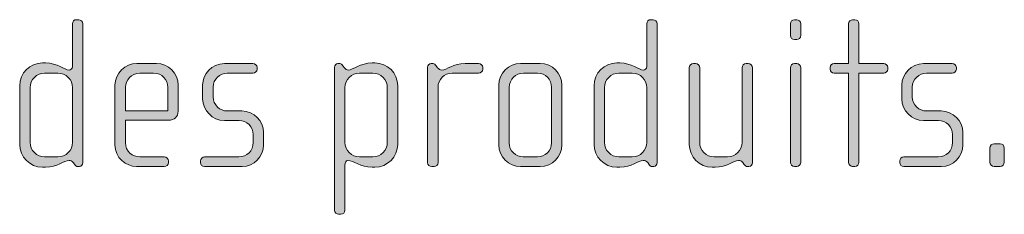
# Model space of a CAD drawing. Units: inches. Extents: x 27 to 184, y -291 to -21.
# Drawn here: x 164 to 175, y -274 to -272 of the extents above; entities that cross this region are included whole.
import ezdxf

# ---------------------------------------------------------------- set-up
doc = ezdxf.new("R2010")
doc.units = ezdxf.units.IN
doc.header["$MEASUREMENT"] = 0
doc.layers.add('Layer 1', color=7, linetype='Continuous')

msp = doc.modelspace()

# ---------------------------------------------------------------- hatches: boundary and pattern name
at = {"layer": 'Layer 1'}
h = msp.add_hatch(color=250, dxfattribs=at)
h.dxf.hatch_style = 2
edge = h.paths.add_edge_path()
edge.add_spline(control_points=[(164.865, -273.592), (164.865, -273.592), (164.848, -273.592), (164.848, -273.592), (164.831, -273.592), (164.821, -273.582), (164.809, -273.565), (164.809, -273.565), (164.796, -273.548), (164.796, -273.548), (164.781, -273.525), (164.764, -273.523), (164.747, -273.523), (164.69, -273.523), (164.614, -273.6), (164.48, -273.6), (164.48, -273.6), (164.446, -273.6), (164.446, -273.6), (164.302, -273.6), (164.186, -273.483), (164.186, -273.34), (164.186, -273.34), (164.186, -272.673), (164.186, -272.673), (164.186, -272.53), (164.302, -272.414), (164.446, -272.414), (164.446, -272.414), (164.48, -272.414), (164.48, -272.414), (164.614, -272.414), (164.698, -272.495), (164.747, -272.495), (164.764, -272.495), (164.787, -272.48), (164.787, -272.456), (164.787, -272.456), (164.787, -271.969), (164.787, -271.969), (164.787, -271.942), (164.806, -271.922), (164.833, -271.922), (164.833, -271.922), (164.858, -271.922), (164.858, -271.922), (164.883, -271.922), (164.905, -271.944), (164.905, -271.969), (164.905, -271.969), (164.905, -273.548), (164.905, -273.548), (164.905, -273.57), (164.89, -273.592), (164.865, -273.592)], knot_values=[0, 0, 0, 0, 1, 1, 1, 2, 2, 2, 3, 3, 3, 4, 4, 4, 5, 5, 5, 6, 6, 6, 7, 7, 7, 8, 8, 8, 9, 9, 9, 10, 10, 10, 11, 11, 11, 12, 12, 12, 13, 13, 13, 14, 14, 14, 15, 15, 15, 16, 16, 16, 17, 17, 17, 18, 18, 18, 18], degree=3, periodic=1)
edge = h.paths.add_edge_path()
edge.add_spline(control_points=[(164.787, -272.695), (164.787, -272.604), (164.712, -272.53), (164.621, -272.53), (164.621, -272.53), (164.47, -272.53), (164.47, -272.53), (164.379, -272.53), (164.305, -272.604), (164.305, -272.695), (164.305, -272.695), (164.305, -273.318), (164.305, -273.318), (164.305, -273.409), (164.379, -273.483), (164.47, -273.483), (164.47, -273.483), (164.621, -273.483), (164.621, -273.483), (164.712, -273.483), (164.787, -273.409), (164.787, -273.318), (164.787, -273.318), (164.787, -272.695), (164.787, -272.695)], knot_values=[0, 0, 0, 0, 1, 1, 1, 2, 2, 2, 3, 3, 3, 4, 4, 4, 5, 5, 5, 6, 6, 6, 7, 7, 7, 8, 8, 8, 8], degree=3, periodic=1)
h = msp.add_hatch(color=250, dxfattribs=at)
h.dxf.hatch_style = 2
edge = h.paths.add_edge_path()
edge.add_spline(control_points=[(171.402, -273.592), (171.402, -273.592), (171.385, -273.592), (171.385, -273.592), (171.367, -273.592), (171.357, -273.582), (171.345, -273.565), (171.345, -273.565), (171.333, -273.548), (171.333, -273.548), (171.318, -273.525), (171.301, -273.523), (171.283, -273.523), (171.226, -273.523), (171.15, -273.6), (171.016, -273.6), (171.016, -273.6), (170.982, -273.6), (170.982, -273.6), (170.838, -273.6), (170.723, -273.483), (170.723, -273.34), (170.723, -273.34), (170.723, -272.673), (170.723, -272.673), (170.723, -272.53), (170.838, -272.414), (170.982, -272.414), (170.982, -272.414), (171.016, -272.414), (171.016, -272.414), (171.15, -272.414), (171.234, -272.495), (171.283, -272.495), (171.301, -272.495), (171.323, -272.48), (171.323, -272.456), (171.323, -272.456), (171.323, -271.969), (171.323, -271.969), (171.323, -271.942), (171.343, -271.922), (171.369, -271.922), (171.369, -271.922), (171.394, -271.922), (171.394, -271.922), (171.419, -271.922), (171.441, -271.944), (171.441, -271.969), (171.441, -271.969), (171.441, -273.548), (171.441, -273.548), (171.441, -273.57), (171.427, -273.592), (171.402, -273.592)], knot_values=[0, 0, 0, 0, 1, 1, 1, 2, 2, 2, 3, 3, 3, 4, 4, 4, 5, 5, 5, 6, 6, 6, 7, 7, 7, 8, 8, 8, 9, 9, 9, 10, 10, 10, 11, 11, 11, 12, 12, 12, 13, 13, 13, 14, 14, 14, 15, 15, 15, 16, 16, 16, 17, 17, 17, 18, 18, 18, 18], degree=3, periodic=1)
edge = h.paths.add_edge_path()
edge.add_spline(control_points=[(171.323, -272.695), (171.323, -272.604), (171.249, -272.53), (171.157, -272.53), (171.157, -272.53), (171.006, -272.53), (171.006, -272.53), (170.915, -272.53), (170.841, -272.604), (170.841, -272.695), (170.841, -272.695), (170.841, -273.318), (170.841, -273.318), (170.841, -273.409), (170.915, -273.483), (171.006, -273.483), (171.006, -273.483), (171.157, -273.483), (171.157, -273.483), (171.249, -273.483), (171.323, -273.409), (171.323, -273.318), (171.323, -273.318), (171.323, -272.695), (171.323, -272.695)], knot_values=[0, 0, 0, 0, 1, 1, 1, 2, 2, 2, 3, 3, 3, 4, 4, 4, 5, 5, 5, 6, 6, 6, 7, 7, 7, 8, 8, 8, 8], degree=3, periodic=1)
h = msp.add_hatch(color=250, dxfattribs=at)
h.dxf.hatch_style = 2
edge = h.paths.add_edge_path()
edge.add_spline(control_points=[(173.029, -272.149), (173.029, -272.149), (173.004, -272.149), (173.004, -272.149), (172.979, -272.149), (172.957, -272.127), (172.957, -272.102), (172.957, -272.102), (172.957, -271.969), (172.957, -271.969), (172.957, -271.944), (172.979, -271.922), (173.004, -271.922), (173.004, -271.922), (173.029, -271.922), (173.029, -271.922), (173.053, -271.922), (173.076, -271.944), (173.076, -271.969), (173.076, -271.969), (173.076, -272.1), (173.076, -272.1), (173.076, -272.127), (173.053, -272.149), (173.029, -272.149)], knot_values=[0, 0, 0, 0, 1, 1, 1, 2, 2, 2, 3, 3, 3, 4, 4, 4, 5, 5, 5, 6, 6, 6, 7, 7, 7, 8, 8, 8, 8], degree=3, periodic=1)
edge = h.paths.add_edge_path()
edge.add_spline(control_points=[(173.029, -273.592), (173.029, -273.592), (173.004, -273.592), (173.004, -273.592), (172.979, -273.592), (172.957, -273.57), (172.957, -273.545), (172.957, -273.545), (172.957, -272.468), (172.957, -272.468), (172.957, -272.443), (172.979, -272.421), (173.004, -272.421), (173.004, -272.421), (173.029, -272.421), (173.029, -272.421), (173.053, -272.421), (173.076, -272.443), (173.076, -272.468), (173.076, -272.468), (173.076, -273.545), (173.076, -273.545), (173.076, -273.57), (173.053, -273.592), (173.029, -273.592)], knot_values=[0, 0, 0, 0, 1, 1, 1, 2, 2, 2, 3, 3, 3, 4, 4, 4, 5, 5, 5, 6, 6, 6, 7, 7, 7, 8, 8, 8, 8], degree=3, periodic=1)
h = msp.add_hatch(color=250, dxfattribs=at)
h.dxf.hatch_style = 2
edge = h.paths.add_edge_path()
edge.add_spline(control_points=[(174.019, -272.53), (174.019, -272.53), (173.738, -272.53), (173.738, -272.53), (173.738, -272.53), (173.738, -273.545), (173.738, -273.545), (173.738, -273.57), (173.715, -273.592), (173.691, -273.592), (173.691, -273.592), (173.666, -273.592), (173.666, -273.592), (173.641, -273.592), (173.619, -273.57), (173.619, -273.545), (173.619, -273.545), (173.619, -272.53), (173.619, -272.53), (173.619, -272.53), (173.456, -272.53), (173.456, -272.53), (173.431, -272.53), (173.409, -272.51), (173.409, -272.485), (173.409, -272.485), (173.409, -272.466), (173.409, -272.466), (173.409, -272.441), (173.431, -272.421), (173.456, -272.421), (173.456, -272.421), (173.619, -272.421), (173.619, -272.421), (173.619, -272.421), (173.619, -271.969), (173.619, -271.969), (173.619, -271.944), (173.641, -271.922), (173.666, -271.922), (173.666, -271.922), (173.691, -271.922), (173.691, -271.922), (173.715, -271.922), (173.738, -271.944), (173.738, -271.969), (173.738, -271.969), (173.738, -272.421), (173.738, -272.421), (173.738, -272.421), (174.019, -272.421), (174.019, -272.421), (174.044, -272.421), (174.066, -272.441), (174.066, -272.466), (174.066, -272.466), (174.066, -272.485), (174.066, -272.485), (174.066, -272.51), (174.044, -272.53), (174.019, -272.53)], knot_values=[0, 0, 0, 0, 1, 1, 1, 2, 2, 2, 3, 3, 3, 4, 4, 4, 5, 5, 5, 6, 6, 6, 7, 7, 7, 8, 8, 8, 9, 9, 9, 10, 10, 10, 11, 11, 11, 12, 12, 12, 13, 13, 13, 14, 14, 14, 15, 15, 15, 16, 16, 16, 17, 17, 17, 18, 18, 18, 19, 19, 19, 20, 20, 20, 20], degree=3, periodic=1)
h = msp.add_hatch(color=250, dxfattribs=at)
h.dxf.hatch_style = 2
edge = h.paths.add_edge_path()
edge.add_spline(control_points=[(165.878, -273.066), (165.878, -273.066), (165.389, -273.066), (165.389, -273.066), (165.389, -273.066), (165.389, -273.32), (165.389, -273.32), (165.389, -273.422), (165.47, -273.483), (165.552, -273.483), (165.552, -273.483), (165.831, -273.483), (165.831, -273.483), (165.858, -273.483), (165.878, -273.504), (165.878, -273.528), (165.878, -273.528), (165.878, -273.548), (165.878, -273.548), (165.878, -273.573), (165.858, -273.592), (165.831, -273.592), (165.831, -273.592), (165.517, -273.592), (165.517, -273.592), (165.394, -273.592), (165.27, -273.493), (165.27, -273.345), (165.27, -273.345), (165.27, -272.666), (165.27, -272.666), (165.27, -272.53), (165.384, -272.421), (165.52, -272.421), (165.52, -272.421), (165.744, -272.421), (165.744, -272.421), (165.878, -272.421), (165.989, -272.53), (165.989, -272.668), (165.989, -272.668), (165.989, -272.964), (165.989, -272.964), (165.989, -273.029), (165.947, -273.066), (165.878, -273.066)], knot_values=[0, 0, 0, 0, 1, 1, 1, 2, 2, 2, 3, 3, 3, 4, 4, 4, 5, 5, 5, 6, 6, 6, 7, 7, 7, 8, 8, 8, 9, 9, 9, 10, 10, 10, 11, 11, 11, 12, 12, 12, 13, 13, 13, 14, 14, 14, 15, 15, 15, 15], degree=3, periodic=1)
edge = h.paths.add_edge_path()
edge.add_spline(control_points=[(165.87, -272.69), (165.87, -272.606), (165.808, -272.53), (165.71, -272.53), (165.71, -272.53), (165.552, -272.53), (165.552, -272.53), (165.455, -272.53), (165.389, -272.611), (165.389, -272.69), (165.389, -272.69), (165.389, -272.96), (165.389, -272.96), (165.389, -272.96), (165.87, -272.96), (165.87, -272.96), (165.87, -272.96), (165.87, -272.69), (165.87, -272.69)], knot_values=[0, 0, 0, 0, 1, 1, 1, 2, 2, 2, 3, 3, 3, 4, 4, 4, 5, 5, 5, 6, 6, 6, 6], degree=3, periodic=1)
h = msp.add_hatch(color=250, dxfattribs=at)
h.dxf.hatch_style = 2
edge = h.paths.add_edge_path()
edge.add_spline(control_points=[(166.717, -273.592), (166.717, -273.592), (166.29, -273.592), (166.29, -273.592), (166.263, -273.592), (166.243, -273.573), (166.243, -273.548), (166.243, -273.548), (166.243, -273.528), (166.243, -273.528), (166.243, -273.504), (166.265, -273.483), (166.29, -273.483), (166.29, -273.483), (166.68, -273.483), (166.68, -273.483), (166.772, -273.483), (166.843, -273.412), (166.843, -273.32), (166.843, -273.32), (166.843, -273.229), (166.843, -273.229), (166.843, -273.14), (166.772, -273.069), (166.683, -273.069), (166.683, -273.069), (166.515, -273.069), (166.515, -273.069), (166.379, -273.069), (166.268, -272.952), (166.268, -272.824), (166.268, -272.824), (166.268, -272.666), (166.268, -272.666), (166.268, -272.54), (166.371, -272.421), (166.515, -272.421), (166.515, -272.421), (166.841, -272.421), (166.841, -272.421), (166.865, -272.421), (166.888, -272.441), (166.888, -272.466), (166.888, -272.466), (166.888, -272.485), (166.888, -272.485), (166.888, -272.51), (166.865, -272.53), (166.841, -272.53), (166.841, -272.53), (166.547, -272.53), (166.547, -272.53), (166.468, -272.53), (166.387, -272.594), (166.387, -272.69), (166.387, -272.69), (166.387, -272.799), (166.387, -272.799), (166.387, -272.895), (166.468, -272.96), (166.547, -272.96), (166.547, -272.96), (166.715, -272.96), (166.715, -272.96), (166.851, -272.96), (166.962, -273.073), (166.962, -273.205), (166.962, -273.205), (166.962, -273.347), (166.962, -273.347), (166.962, -273.481), (166.851, -273.592), (166.717, -273.592)], knot_values=[0, 0, 0, 0, 1, 1, 1, 2, 2, 2, 3, 3, 3, 4, 4, 4, 5, 5, 5, 6, 6, 6, 7, 7, 7, 8, 8, 8, 9, 9, 9, 10, 10, 10, 11, 11, 11, 12, 12, 12, 13, 13, 13, 14, 14, 14, 15, 15, 15, 16, 16, 16, 17, 17, 17, 18, 18, 18, 19, 19, 19, 20, 20, 20, 21, 21, 21, 22, 22, 22, 23, 23, 23, 24, 24, 24, 24], degree=3, periodic=1)
h = msp.add_hatch(color=250, dxfattribs=at)
h.dxf.hatch_style = 2
edge = h.paths.add_edge_path()
edge.add_spline(control_points=[(168.229, -273.6), (168.229, -273.6), (168.197, -273.6), (168.197, -273.6), (168.063, -273.6), (167.984, -273.523), (167.922, -273.523), (167.898, -273.523), (167.888, -273.548), (167.888, -273.577), (167.888, -273.577), (167.888, -274.089), (167.888, -274.089), (167.888, -274.113), (167.865, -274.136), (167.841, -274.136), (167.841, -274.136), (167.816, -274.136), (167.816, -274.136), (167.791, -274.136), (167.769, -274.113), (167.769, -274.089), (167.769, -274.089), (167.769, -272.463), (167.769, -272.463), (167.769, -272.441), (167.786, -272.421), (167.806, -272.421), (167.806, -272.421), (167.831, -272.421), (167.831, -272.421), (167.843, -272.421), (167.853, -272.431), (167.865, -272.446), (167.865, -272.446), (167.883, -272.468), (167.883, -272.468), (167.895, -272.485), (167.91, -272.495), (167.927, -272.495), (167.977, -272.495), (168.063, -272.414), (168.197, -272.414), (168.197, -272.414), (168.229, -272.414), (168.229, -272.414), (168.372, -272.414), (168.488, -272.53), (168.488, -272.673), (168.488, -272.673), (168.488, -273.34), (168.488, -273.34), (168.488, -273.483), (168.372, -273.6), (168.229, -273.6)], knot_values=[0, 0, 0, 0, 1, 1, 1, 2, 2, 2, 3, 3, 3, 4, 4, 4, 5, 5, 5, 6, 6, 6, 7, 7, 7, 8, 8, 8, 9, 9, 9, 10, 10, 10, 11, 11, 11, 12, 12, 12, 13, 13, 13, 14, 14, 14, 15, 15, 15, 16, 16, 16, 17, 17, 17, 18, 18, 18, 18], degree=3, periodic=1)
edge = h.paths.add_edge_path()
edge.add_spline(control_points=[(168.37, -272.695), (168.37, -272.604), (168.295, -272.53), (168.204, -272.53), (168.204, -272.53), (168.053, -272.53), (168.053, -272.53), (167.962, -272.53), (167.888, -272.604), (167.888, -272.695), (167.888, -272.695), (167.888, -273.318), (167.888, -273.318), (167.888, -273.409), (167.962, -273.483), (168.053, -273.483), (168.053, -273.483), (168.204, -273.483), (168.204, -273.483), (168.295, -273.483), (168.37, -273.409), (168.37, -273.318), (168.37, -273.318), (168.37, -272.695), (168.37, -272.695)], knot_values=[0, 0, 0, 0, 1, 1, 1, 2, 2, 2, 3, 3, 3, 4, 4, 4, 5, 5, 5, 6, 6, 6, 7, 7, 7, 8, 8, 8, 8], degree=3, periodic=1)
h = msp.add_hatch(color=250, dxfattribs=at)
h.dxf.hatch_style = 2
edge = h.paths.add_edge_path()
edge.add_spline(control_points=[(169.409, -272.53), (169.409, -272.53), (169.107, -272.53), (169.107, -272.53), (169.016, -272.53), (168.947, -272.604), (168.947, -272.69), (168.947, -272.69), (168.947, -273.55), (168.947, -273.55), (168.947, -273.573), (168.927, -273.592), (168.903, -273.592), (168.903, -273.592), (168.875, -273.592), (168.875, -273.592), (168.85, -273.592), (168.828, -273.575), (168.828, -273.55), (168.828, -273.55), (168.828, -272.463), (168.828, -272.463), (168.828, -272.441), (168.846, -272.421), (168.868, -272.421), (168.868, -272.421), (168.89, -272.421), (168.89, -272.421), (168.903, -272.421), (168.917, -272.436), (168.925, -272.446), (168.925, -272.446), (168.942, -272.468), (168.942, -272.468), (168.954, -272.483), (168.969, -272.495), (168.987, -272.495), (169.051, -272.495), (169.12, -272.421), (169.254, -272.421), (169.254, -272.421), (169.409, -272.421), (169.409, -272.421), (169.434, -272.421), (169.456, -272.441), (169.456, -272.466), (169.456, -272.466), (169.456, -272.485), (169.456, -272.485), (169.456, -272.51), (169.434, -272.53), (169.409, -272.53)], knot_values=[0, 0, 0, 0, 1, 1, 1, 2, 2, 2, 3, 3, 3, 4, 4, 4, 5, 5, 5, 6, 6, 6, 7, 7, 7, 8, 8, 8, 9, 9, 9, 10, 10, 10, 11, 11, 11, 12, 12, 12, 13, 13, 13, 14, 14, 14, 15, 15, 15, 16, 16, 16, 17, 17, 17, 17], degree=3, periodic=1)
h = msp.add_hatch(color=250, dxfattribs=at)
h.dxf.hatch_style = 2
edge = h.paths.add_edge_path()
edge.add_spline(control_points=[(170.11, -273.592), (170.11, -273.592), (169.885, -273.592), (169.885, -273.592), (169.75, -273.592), (169.638, -273.481), (169.638, -273.345), (169.638, -273.345), (169.638, -272.668), (169.638, -272.668), (169.638, -272.532), (169.75, -272.421), (169.885, -272.421), (169.885, -272.421), (170.11, -272.421), (170.11, -272.421), (170.248, -272.421), (170.357, -272.532), (170.357, -272.668), (170.357, -272.668), (170.357, -273.345), (170.357, -273.345), (170.357, -273.481), (170.248, -273.592), (170.11, -273.592)], knot_values=[0, 0, 0, 0, 1, 1, 1, 2, 2, 2, 3, 3, 3, 4, 4, 4, 5, 5, 5, 6, 6, 6, 7, 7, 7, 8, 8, 8, 8], degree=3, periodic=1)
edge = h.paths.add_edge_path()
edge.add_spline(control_points=[(170.239, -272.69), (170.239, -272.601), (170.167, -272.53), (170.081, -272.53), (170.081, -272.53), (169.92, -272.53), (169.92, -272.53), (169.831, -272.53), (169.757, -272.601), (169.757, -272.69), (169.757, -272.69), (169.757, -273.323), (169.757, -273.323), (169.757, -273.412), (169.831, -273.483), (169.917, -273.483), (169.917, -273.483), (170.078, -273.483), (170.078, -273.483), (170.167, -273.483), (170.239, -273.412), (170.239, -273.323), (170.239, -273.323), (170.239, -272.69), (170.239, -272.69)], knot_values=[0, 0, 0, 0, 1, 1, 1, 2, 2, 2, 3, 3, 3, 4, 4, 4, 5, 5, 5, 6, 6, 6, 7, 7, 7, 8, 8, 8, 8], degree=3, periodic=1)
h = msp.add_hatch(color=250, dxfattribs=at)
h.dxf.hatch_style = 2
edge = h.paths.add_edge_path()
edge.add_spline(control_points=[(172.486, -273.592), (172.486, -273.592), (172.468, -273.592), (172.468, -273.592), (172.451, -273.592), (172.442, -273.582), (172.429, -273.565), (172.429, -273.565), (172.416, -273.548), (172.416, -273.548), (172.402, -273.525), (172.384, -273.523), (172.367, -273.523), (172.31, -273.523), (172.234, -273.6), (172.101, -273.6), (172.101, -273.6), (172.066, -273.6), (172.066, -273.6), (171.923, -273.6), (171.806, -273.483), (171.806, -273.34), (171.806, -273.34), (171.806, -272.468), (171.806, -272.468), (171.806, -272.443), (171.828, -272.421), (171.853, -272.421), (171.853, -272.421), (171.878, -272.421), (171.878, -272.421), (171.903, -272.421), (171.925, -272.443), (171.925, -272.468), (171.925, -272.468), (171.925, -273.318), (171.925, -273.318), (171.925, -273.409), (171.999, -273.483), (172.091, -273.483), (172.091, -273.483), (172.241, -273.483), (172.241, -273.483), (172.333, -273.483), (172.407, -273.409), (172.407, -273.318), (172.407, -273.318), (172.407, -272.468), (172.407, -272.468), (172.407, -272.443), (172.429, -272.421), (172.454, -272.421), (172.454, -272.421), (172.478, -272.421), (172.478, -272.421), (172.503, -272.421), (172.525, -272.443), (172.525, -272.468), (172.525, -272.468), (172.525, -273.548), (172.525, -273.548), (172.525, -273.57), (172.511, -273.592), (172.486, -273.592)], knot_values=[0, 0, 0, 0, 1, 1, 1, 2, 2, 2, 3, 3, 3, 4, 4, 4, 5, 5, 5, 6, 6, 6, 7, 7, 7, 8, 8, 8, 9, 9, 9, 10, 10, 10, 11, 11, 11, 12, 12, 12, 13, 13, 13, 14, 14, 14, 15, 15, 15, 16, 16, 16, 17, 17, 17, 18, 18, 18, 19, 19, 19, 20, 20, 20, 21, 21, 21, 21], degree=3, periodic=1)
h = msp.add_hatch(color=250, dxfattribs=at)
h.dxf.hatch_style = 2
edge = h.paths.add_edge_path()
edge.add_spline(control_points=[(174.676, -273.592), (174.676, -273.592), (174.249, -273.592), (174.249, -273.592), (174.221, -273.592), (174.202, -273.573), (174.202, -273.548), (174.202, -273.548), (174.202, -273.528), (174.202, -273.528), (174.202, -273.504), (174.224, -273.483), (174.249, -273.483), (174.249, -273.483), (174.639, -273.483), (174.639, -273.483), (174.731, -273.483), (174.802, -273.412), (174.802, -273.32), (174.802, -273.32), (174.802, -273.229), (174.802, -273.229), (174.802, -273.14), (174.731, -273.069), (174.642, -273.069), (174.642, -273.069), (174.474, -273.069), (174.474, -273.069), (174.338, -273.069), (174.226, -272.952), (174.226, -272.824), (174.226, -272.824), (174.226, -272.666), (174.226, -272.666), (174.226, -272.54), (174.33, -272.421), (174.474, -272.421), (174.474, -272.421), (174.799, -272.421), (174.799, -272.421), (174.824, -272.421), (174.846, -272.441), (174.846, -272.466), (174.846, -272.466), (174.846, -272.485), (174.846, -272.485), (174.846, -272.51), (174.824, -272.53), (174.799, -272.53), (174.799, -272.53), (174.506, -272.53), (174.506, -272.53), (174.427, -272.53), (174.345, -272.594), (174.345, -272.69), (174.345, -272.69), (174.345, -272.799), (174.345, -272.799), (174.345, -272.895), (174.427, -272.96), (174.506, -272.96), (174.506, -272.96), (174.673, -272.96), (174.673, -272.96), (174.809, -272.96), (174.921, -273.073), (174.921, -273.205), (174.921, -273.205), (174.921, -273.347), (174.921, -273.347), (174.921, -273.481), (174.809, -273.592), (174.676, -273.592)], knot_values=[0, 0, 0, 0, 1, 1, 1, 2, 2, 2, 3, 3, 3, 4, 4, 4, 5, 5, 5, 6, 6, 6, 7, 7, 7, 8, 8, 8, 9, 9, 9, 10, 10, 10, 11, 11, 11, 12, 12, 12, 13, 13, 13, 14, 14, 14, 15, 15, 15, 16, 16, 16, 17, 17, 17, 18, 18, 18, 19, 19, 19, 20, 20, 20, 21, 21, 21, 22, 22, 22, 23, 23, 23, 24, 24, 24, 24], degree=3, periodic=1)
h = msp.add_hatch(color=250, dxfattribs=at)
h.dxf.hatch_style = 2
edge = h.paths.add_edge_path()
edge.add_spline(control_points=[(175.343, -273.592), (175.343, -273.592), (175.278, -273.592), (175.278, -273.592), (175.251, -273.592), (175.229, -273.57), (175.229, -273.543), (175.229, -273.543), (175.229, -273.382), (175.229, -273.382), (175.229, -273.355), (175.251, -273.333), (175.278, -273.333), (175.278, -273.333), (175.343, -273.333), (175.343, -273.333), (175.37, -273.333), (175.392, -273.355), (175.392, -273.382), (175.392, -273.382), (175.392, -273.543), (175.392, -273.543), (175.392, -273.57), (175.37, -273.592), (175.343, -273.592)], knot_values=[0, 0, 0, 0, 1, 1, 1, 2, 2, 2, 3, 3, 3, 4, 4, 4, 5, 5, 5, 6, 6, 6, 7, 7, 7, 8, 8, 8, 8], degree=3, periodic=1)

# ---------------------------------------------------------------- linework, layer by layer
at = {"layer": 'Layer 1', "lineweight": 0}
for points, knots in [([(164.865, -273.592), (164.865, -273.592), (164.848, -273.592), (164.848, -273.592), (164.831, -273.592), (164.821, -273.582), (164.809, -273.565), (164.809, -273.565), (164.796, -273.548), (164.796, -273.548), (164.781, -273.525), (164.764, -273.523), (164.747, -273.523), (164.69, -273.523), (164.614, -273.6), (164.48, -273.6), (164.48, -273.6), (164.446, -273.6), (164.446, -273.6), (164.302, -273.6), (164.186, -273.483), (164.186, -273.34), (164.186, -273.34), (164.186, -272.673), (164.186, -272.673), (164.186, -272.53), (164.302, -272.414), (164.446, -272.414), (164.446, -272.414), (164.48, -272.414), (164.48, -272.414), (164.614, -272.414), (164.698, -272.495), (164.747, -272.495), (164.764, -272.495), (164.787, -272.48), (164.787, -272.456), (164.787, -272.456), (164.787, -271.969), (164.787, -271.969), (164.787, -271.942), (164.806, -271.922), (164.833, -271.922), (164.833, -271.922), (164.858, -271.922), (164.858, -271.922), (164.883, -271.922), (164.905, -271.944), (164.905, -271.969), (164.905, -271.969), (164.905, -273.548), (164.905, -273.548), (164.905, -273.57), (164.89, -273.592), (164.865, -273.592)], [0, 0, 0, 0, 1, 1, 1, 2, 2, 2, 3, 3, 3, 4, 4, 4, 5, 5, 5, 6, 6, 6, 7, 7, 7, 8, 8, 8, 9, 9, 9, 10, 10, 10, 11, 11, 11, 12, 12, 12, 13, 13, 13, 14, 14, 14, 15, 15, 15, 16, 16, 16, 17, 17, 17, 18, 18, 18, 18]), ([(171.402, -273.592), (171.402, -273.592), (171.385, -273.592), (171.385, -273.592), (171.367, -273.592), (171.357, -273.582), (171.345, -273.565), (171.345, -273.565), (171.333, -273.548), (171.333, -273.548), (171.318, -273.525), (171.301, -273.523), (171.283, -273.523), (171.226, -273.523), (171.15, -273.6), (171.016, -273.6), (171.016, -273.6), (170.982, -273.6), (170.982, -273.6), (170.838, -273.6), (170.723, -273.483), (170.723, -273.34), (170.723, -273.34), (170.723, -272.673), (170.723, -272.673), (170.723, -272.53), (170.838, -272.414), (170.982, -272.414), (170.982, -272.414), (171.016, -272.414), (171.016, -272.414), (171.15, -272.414), (171.234, -272.495), (171.283, -272.495), (171.301, -272.495), (171.323, -272.48), (171.323, -272.456), (171.323, -272.456), (171.323, -271.969), (171.323, -271.969), (171.323, -271.942), (171.343, -271.922), (171.369, -271.922), (171.369, -271.922), (171.394, -271.922), (171.394, -271.922), (171.419, -271.922), (171.441, -271.944), (171.441, -271.969), (171.441, -271.969), (171.441, -273.548), (171.441, -273.548), (171.441, -273.57), (171.427, -273.592), (171.402, -273.592)], [0, 0, 0, 0, 1, 1, 1, 2, 2, 2, 3, 3, 3, 4, 4, 4, 5, 5, 5, 6, 6, 6, 7, 7, 7, 8, 8, 8, 9, 9, 9, 10, 10, 10, 11, 11, 11, 12, 12, 12, 13, 13, 13, 14, 14, 14, 15, 15, 15, 16, 16, 16, 17, 17, 17, 18, 18, 18, 18]), ([(173.029, -272.149), (173.029, -272.149), (173.004, -272.149), (173.004, -272.149), (172.979, -272.149), (172.957, -272.127), (172.957, -272.102), (172.957, -272.102), (172.957, -271.969), (172.957, -271.969), (172.957, -271.944), (172.979, -271.922), (173.004, -271.922), (173.004, -271.922), (173.029, -271.922), (173.029, -271.922), (173.053, -271.922), (173.076, -271.944), (173.076, -271.969), (173.076, -271.969), (173.076, -272.1), (173.076, -272.1), (173.076, -272.127), (173.053, -272.149), (173.029, -272.149)], [0, 0, 0, 0, 1, 1, 1, 2, 2, 2, 3, 3, 3, 4, 4, 4, 5, 5, 5, 6, 6, 6, 7, 7, 7, 8, 8, 8, 8]), ([(174.019, -272.53), (174.019, -272.53), (173.738, -272.53), (173.738, -272.53), (173.738, -272.53), (173.738, -273.545), (173.738, -273.545), (173.738, -273.57), (173.715, -273.592), (173.691, -273.592), (173.691, -273.592), (173.666, -273.592), (173.666, -273.592), (173.641, -273.592), (173.619, -273.57), (173.619, -273.545), (173.619, -273.545), (173.619, -272.53), (173.619, -272.53), (173.619, -272.53), (173.456, -272.53), (173.456, -272.53), (173.431, -272.53), (173.409, -272.51), (173.409, -272.485), (173.409, -272.485), (173.409, -272.466), (173.409, -272.466), (173.409, -272.441), (173.431, -272.421), (173.456, -272.421), (173.456, -272.421), (173.619, -272.421), (173.619, -272.421), (173.619, -272.421), (173.619, -271.969), (173.619, -271.969), (173.619, -271.944), (173.641, -271.922), (173.666, -271.922), (173.666, -271.922), (173.691, -271.922), (173.691, -271.922), (173.715, -271.922), (173.738, -271.944), (173.738, -271.969), (173.738, -271.969), (173.738, -272.421), (173.738, -272.421), (173.738, -272.421), (174.019, -272.421), (174.019, -272.421), (174.044, -272.421), (174.066, -272.441), (174.066, -272.466), (174.066, -272.466), (174.066, -272.485), (174.066, -272.485), (174.066, -272.51), (174.044, -272.53), (174.019, -272.53)], [0, 0, 0, 0, 1, 1, 1, 2, 2, 2, 3, 3, 3, 4, 4, 4, 5, 5, 5, 6, 6, 6, 7, 7, 7, 8, 8, 8, 9, 9, 9, 10, 10, 10, 11, 11, 11, 12, 12, 12, 13, 13, 13, 14, 14, 14, 15, 15, 15, 16, 16, 16, 17, 17, 17, 18, 18, 18, 19, 19, 19, 20, 20, 20, 20]), ([(165.878, -273.066), (165.878, -273.066), (165.389, -273.066), (165.389, -273.066), (165.389, -273.066), (165.389, -273.32), (165.389, -273.32), (165.389, -273.422), (165.47, -273.483), (165.552, -273.483), (165.552, -273.483), (165.831, -273.483), (165.831, -273.483), (165.858, -273.483), (165.878, -273.504), (165.878, -273.528), (165.878, -273.528), (165.878, -273.548), (165.878, -273.548), (165.878, -273.573), (165.858, -273.592), (165.831, -273.592), (165.831, -273.592), (165.517, -273.592), (165.517, -273.592), (165.394, -273.592), (165.27, -273.493), (165.27, -273.345), (165.27, -273.345), (165.27, -272.666), (165.27, -272.666), (165.27, -272.53), (165.384, -272.421), (165.52, -272.421), (165.52, -272.421), (165.744, -272.421), (165.744, -272.421), (165.878, -272.421), (165.989, -272.53), (165.989, -272.668), (165.989, -272.668), (165.989, -272.964), (165.989, -272.964), (165.989, -273.029), (165.947, -273.066), (165.878, -273.066)], [0, 0, 0, 0, 1, 1, 1, 2, 2, 2, 3, 3, 3, 4, 4, 4, 5, 5, 5, 6, 6, 6, 7, 7, 7, 8, 8, 8, 9, 9, 9, 10, 10, 10, 11, 11, 11, 12, 12, 12, 13, 13, 13, 14, 14, 14, 15, 15, 15, 15]), ([(166.717, -273.592), (166.717, -273.592), (166.29, -273.592), (166.29, -273.592), (166.263, -273.592), (166.243, -273.573), (166.243, -273.548), (166.243, -273.548), (166.243, -273.528), (166.243, -273.528), (166.243, -273.504), (166.265, -273.483), (166.29, -273.483), (166.29, -273.483), (166.68, -273.483), (166.68, -273.483), (166.772, -273.483), (166.843, -273.412), (166.843, -273.32), (166.843, -273.32), (166.843, -273.229), (166.843, -273.229), (166.843, -273.14), (166.772, -273.069), (166.683, -273.069), (166.683, -273.069), (166.515, -273.069), (166.515, -273.069), (166.379, -273.069), (166.268, -272.952), (166.268, -272.824), (166.268, -272.824), (166.268, -272.666), (166.268, -272.666), (166.268, -272.54), (166.371, -272.421), (166.515, -272.421), (166.515, -272.421), (166.841, -272.421), (166.841, -272.421), (166.865, -272.421), (166.888, -272.441), (166.888, -272.466), (166.888, -272.466), (166.888, -272.485), (166.888, -272.485), (166.888, -272.51), (166.865, -272.53), (166.841, -272.53), (166.841, -272.53), (166.547, -272.53), (166.547, -272.53), (166.468, -272.53), (166.387, -272.594), (166.387, -272.69), (166.387, -272.69), (166.387, -272.799), (166.387, -272.799), (166.387, -272.895), (166.468, -272.96), (166.547, -272.96), (166.547, -272.96), (166.715, -272.96), (166.715, -272.96), (166.851, -272.96), (166.962, -273.073), (166.962, -273.205), (166.962, -273.205), (166.962, -273.347), (166.962, -273.347), (166.962, -273.481), (166.851, -273.592), (166.717, -273.592)], [0, 0, 0, 0, 1, 1, 1, 2, 2, 2, 3, 3, 3, 4, 4, 4, 5, 5, 5, 6, 6, 6, 7, 7, 7, 8, 8, 8, 9, 9, 9, 10, 10, 10, 11, 11, 11, 12, 12, 12, 13, 13, 13, 14, 14, 14, 15, 15, 15, 16, 16, 16, 17, 17, 17, 18, 18, 18, 19, 19, 19, 20, 20, 20, 21, 21, 21, 22, 22, 22, 23, 23, 23, 24, 24, 24, 24]), ([(168.229, -273.6), (168.229, -273.6), (168.197, -273.6), (168.197, -273.6), (168.063, -273.6), (167.984, -273.523), (167.922, -273.523), (167.898, -273.523), (167.888, -273.548), (167.888, -273.577), (167.888, -273.577), (167.888, -274.089), (167.888, -274.089), (167.888, -274.113), (167.865, -274.136), (167.841, -274.136), (167.841, -274.136), (167.816, -274.136), (167.816, -274.136), (167.791, -274.136), (167.769, -274.113), (167.769, -274.089), (167.769, -274.089), (167.769, -272.463), (167.769, -272.463), (167.769, -272.441), (167.786, -272.421), (167.806, -272.421), (167.806, -272.421), (167.831, -272.421), (167.831, -272.421), (167.843, -272.421), (167.853, -272.431), (167.865, -272.446), (167.865, -272.446), (167.883, -272.468), (167.883, -272.468), (167.895, -272.485), (167.91, -272.495), (167.927, -272.495), (167.977, -272.495), (168.063, -272.414), (168.197, -272.414), (168.197, -272.414), (168.229, -272.414), (168.229, -272.414), (168.372, -272.414), (168.488, -272.53), (168.488, -272.673), (168.488, -272.673), (168.488, -273.34), (168.488, -273.34), (168.488, -273.483), (168.372, -273.6), (168.229, -273.6)], [0, 0, 0, 0, 1, 1, 1, 2, 2, 2, 3, 3, 3, 4, 4, 4, 5, 5, 5, 6, 6, 6, 7, 7, 7, 8, 8, 8, 9, 9, 9, 10, 10, 10, 11, 11, 11, 12, 12, 12, 13, 13, 13, 14, 14, 14, 15, 15, 15, 16, 16, 16, 17, 17, 17, 18, 18, 18, 18]), ([(169.409, -272.53), (169.409, -272.53), (169.107, -272.53), (169.107, -272.53), (169.016, -272.53), (168.947, -272.604), (168.947, -272.69), (168.947, -272.69), (168.947, -273.55), (168.947, -273.55), (168.947, -273.573), (168.927, -273.592), (168.903, -273.592), (168.903, -273.592), (168.875, -273.592), (168.875, -273.592), (168.85, -273.592), (168.828, -273.575), (168.828, -273.55), (168.828, -273.55), (168.828, -272.463), (168.828, -272.463), (168.828, -272.441), (168.846, -272.421), (168.868, -272.421), (168.868, -272.421), (168.89, -272.421), (168.89, -272.421), (168.903, -272.421), (168.917, -272.436), (168.925, -272.446), (168.925, -272.446), (168.942, -272.468), (168.942, -272.468), (168.954, -272.483), (168.969, -272.495), (168.987, -272.495), (169.051, -272.495), (169.12, -272.421), (169.254, -272.421), (169.254, -272.421), (169.409, -272.421), (169.409, -272.421), (169.434, -272.421), (169.456, -272.441), (169.456, -272.466), (169.456, -272.466), (169.456, -272.485), (169.456, -272.485), (169.456, -272.51), (169.434, -272.53), (169.409, -272.53)], [0, 0, 0, 0, 1, 1, 1, 2, 2, 2, 3, 3, 3, 4, 4, 4, 5, 5, 5, 6, 6, 6, 7, 7, 7, 8, 8, 8, 9, 9, 9, 10, 10, 10, 11, 11, 11, 12, 12, 12, 13, 13, 13, 14, 14, 14, 15, 15, 15, 16, 16, 16, 17, 17, 17, 17]), ([(170.11, -273.592), (170.11, -273.592), (169.885, -273.592), (169.885, -273.592), (169.75, -273.592), (169.638, -273.481), (169.638, -273.345), (169.638, -273.345), (169.638, -272.668), (169.638, -272.668), (169.638, -272.532), (169.75, -272.421), (169.885, -272.421), (169.885, -272.421), (170.11, -272.421), (170.11, -272.421), (170.248, -272.421), (170.357, -272.532), (170.357, -272.668), (170.357, -272.668), (170.357, -273.345), (170.357, -273.345), (170.357, -273.481), (170.248, -273.592), (170.11, -273.592)], [0, 0, 0, 0, 1, 1, 1, 2, 2, 2, 3, 3, 3, 4, 4, 4, 5, 5, 5, 6, 6, 6, 7, 7, 7, 8, 8, 8, 8]), ([(172.486, -273.592), (172.486, -273.592), (172.468, -273.592), (172.468, -273.592), (172.451, -273.592), (172.442, -273.582), (172.429, -273.565), (172.429, -273.565), (172.416, -273.548), (172.416, -273.548), (172.402, -273.525), (172.384, -273.523), (172.367, -273.523), (172.31, -273.523), (172.234, -273.6), (172.101, -273.6), (172.101, -273.6), (172.066, -273.6), (172.066, -273.6), (171.923, -273.6), (171.806, -273.483), (171.806, -273.34), (171.806, -273.34), (171.806, -272.468), (171.806, -272.468), (171.806, -272.443), (171.828, -272.421), (171.853, -272.421), (171.853, -272.421), (171.878, -272.421), (171.878, -272.421), (171.903, -272.421), (171.925, -272.443), (171.925, -272.468), (171.925, -272.468), (171.925, -273.318), (171.925, -273.318), (171.925, -273.409), (171.999, -273.483), (172.091, -273.483), (172.091, -273.483), (172.241, -273.483), (172.241, -273.483), (172.333, -273.483), (172.407, -273.409), (172.407, -273.318), (172.407, -273.318), (172.407, -272.468), (172.407, -272.468), (172.407, -272.443), (172.429, -272.421), (172.454, -272.421), (172.454, -272.421), (172.478, -272.421), (172.478, -272.421), (172.503, -272.421), (172.525, -272.443), (172.525, -272.468), (172.525, -272.468), (172.525, -273.548), (172.525, -273.548), (172.525, -273.57), (172.511, -273.592), (172.486, -273.592)], [0, 0, 0, 0, 1, 1, 1, 2, 2, 2, 3, 3, 3, 4, 4, 4, 5, 5, 5, 6, 6, 6, 7, 7, 7, 8, 8, 8, 9, 9, 9, 10, 10, 10, 11, 11, 11, 12, 12, 12, 13, 13, 13, 14, 14, 14, 15, 15, 15, 16, 16, 16, 17, 17, 17, 18, 18, 18, 19, 19, 19, 20, 20, 20, 21, 21, 21, 21]), ([(173.029, -273.592), (173.029, -273.592), (173.004, -273.592), (173.004, -273.592), (172.979, -273.592), (172.957, -273.57), (172.957, -273.545), (172.957, -273.545), (172.957, -272.468), (172.957, -272.468), (172.957, -272.443), (172.979, -272.421), (173.004, -272.421), (173.004, -272.421), (173.029, -272.421), (173.029, -272.421), (173.053, -272.421), (173.076, -272.443), (173.076, -272.468), (173.076, -272.468), (173.076, -273.545), (173.076, -273.545), (173.076, -273.57), (173.053, -273.592), (173.029, -273.592)], [0, 0, 0, 0, 1, 1, 1, 2, 2, 2, 3, 3, 3, 4, 4, 4, 5, 5, 5, 6, 6, 6, 7, 7, 7, 8, 8, 8, 8]), ([(174.676, -273.592), (174.676, -273.592), (174.249, -273.592), (174.249, -273.592), (174.221, -273.592), (174.202, -273.573), (174.202, -273.548), (174.202, -273.548), (174.202, -273.528), (174.202, -273.528), (174.202, -273.504), (174.224, -273.483), (174.249, -273.483), (174.249, -273.483), (174.639, -273.483), (174.639, -273.483), (174.731, -273.483), (174.802, -273.412), (174.802, -273.32), (174.802, -273.32), (174.802, -273.229), (174.802, -273.229), (174.802, -273.14), (174.731, -273.069), (174.642, -273.069), (174.642, -273.069), (174.474, -273.069), (174.474, -273.069), (174.338, -273.069), (174.226, -272.952), (174.226, -272.824), (174.226, -272.824), (174.226, -272.666), (174.226, -272.666), (174.226, -272.54), (174.33, -272.421), (174.474, -272.421), (174.474, -272.421), (174.799, -272.421), (174.799, -272.421), (174.824, -272.421), (174.846, -272.441), (174.846, -272.466), (174.846, -272.466), (174.846, -272.485), (174.846, -272.485), (174.846, -272.51), (174.824, -272.53), (174.799, -272.53), (174.799, -272.53), (174.506, -272.53), (174.506, -272.53), (174.427, -272.53), (174.345, -272.594), (174.345, -272.69), (174.345, -272.69), (174.345, -272.799), (174.345, -272.799), (174.345, -272.895), (174.427, -272.96), (174.506, -272.96), (174.506, -272.96), (174.673, -272.96), (174.673, -272.96), (174.809, -272.96), (174.921, -273.073), (174.921, -273.205), (174.921, -273.205), (174.921, -273.347), (174.921, -273.347), (174.921, -273.481), (174.809, -273.592), (174.676, -273.592)], [0, 0, 0, 0, 1, 1, 1, 2, 2, 2, 3, 3, 3, 4, 4, 4, 5, 5, 5, 6, 6, 6, 7, 7, 7, 8, 8, 8, 9, 9, 9, 10, 10, 10, 11, 11, 11, 12, 12, 12, 13, 13, 13, 14, 14, 14, 15, 15, 15, 16, 16, 16, 17, 17, 17, 18, 18, 18, 19, 19, 19, 20, 20, 20, 21, 21, 21, 22, 22, 22, 23, 23, 23, 24, 24, 24, 24]), ([(164.787, -272.695), (164.787, -272.604), (164.712, -272.53), (164.621, -272.53), (164.621, -272.53), (164.47, -272.53), (164.47, -272.53), (164.379, -272.53), (164.305, -272.604), (164.305, -272.695), (164.305, -272.695), (164.305, -273.318), (164.305, -273.318), (164.305, -273.409), (164.379, -273.483), (164.47, -273.483), (164.47, -273.483), (164.621, -273.483), (164.621, -273.483), (164.712, -273.483), (164.787, -273.409), (164.787, -273.318), (164.787, -273.318), (164.787, -272.695), (164.787, -272.695)], [0, 0, 0, 0, 1, 1, 1, 2, 2, 2, 3, 3, 3, 4, 4, 4, 5, 5, 5, 6, 6, 6, 7, 7, 7, 8, 8, 8, 8]), ([(165.87, -272.69), (165.87, -272.606), (165.808, -272.53), (165.71, -272.53), (165.71, -272.53), (165.552, -272.53), (165.552, -272.53), (165.455, -272.53), (165.389, -272.611), (165.389, -272.69), (165.389, -272.69), (165.389, -272.96), (165.389, -272.96), (165.389, -272.96), (165.87, -272.96), (165.87, -272.96), (165.87, -272.96), (165.87, -272.69), (165.87, -272.69)], [0, 0, 0, 0, 1, 1, 1, 2, 2, 2, 3, 3, 3, 4, 4, 4, 5, 5, 5, 6, 6, 6, 6]), ([(168.37, -272.695), (168.37, -272.604), (168.295, -272.53), (168.204, -272.53), (168.204, -272.53), (168.053, -272.53), (168.053, -272.53), (167.962, -272.53), (167.888, -272.604), (167.888, -272.695), (167.888, -272.695), (167.888, -273.318), (167.888, -273.318), (167.888, -273.409), (167.962, -273.483), (168.053, -273.483), (168.053, -273.483), (168.204, -273.483), (168.204, -273.483), (168.295, -273.483), (168.37, -273.409), (168.37, -273.318), (168.37, -273.318), (168.37, -272.695), (168.37, -272.695)], [0, 0, 0, 0, 1, 1, 1, 2, 2, 2, 3, 3, 3, 4, 4, 4, 5, 5, 5, 6, 6, 6, 7, 7, 7, 8, 8, 8, 8]), ([(170.239, -272.69), (170.239, -272.601), (170.167, -272.53), (170.081, -272.53), (170.081, -272.53), (169.92, -272.53), (169.92, -272.53), (169.831, -272.53), (169.757, -272.601), (169.757, -272.69), (169.757, -272.69), (169.757, -273.323), (169.757, -273.323), (169.757, -273.412), (169.831, -273.483), (169.917, -273.483), (169.917, -273.483), (170.078, -273.483), (170.078, -273.483), (170.167, -273.483), (170.239, -273.412), (170.239, -273.323), (170.239, -273.323), (170.239, -272.69), (170.239, -272.69)], [0, 0, 0, 0, 1, 1, 1, 2, 2, 2, 3, 3, 3, 4, 4, 4, 5, 5, 5, 6, 6, 6, 7, 7, 7, 8, 8, 8, 8]), ([(171.323, -272.695), (171.323, -272.604), (171.249, -272.53), (171.157, -272.53), (171.157, -272.53), (171.006, -272.53), (171.006, -272.53), (170.915, -272.53), (170.841, -272.604), (170.841, -272.695), (170.841, -272.695), (170.841, -273.318), (170.841, -273.318), (170.841, -273.409), (170.915, -273.483), (171.006, -273.483), (171.006, -273.483), (171.157, -273.483), (171.157, -273.483), (171.249, -273.483), (171.323, -273.409), (171.323, -273.318), (171.323, -273.318), (171.323, -272.695), (171.323, -272.695)], [0, 0, 0, 0, 1, 1, 1, 2, 2, 2, 3, 3, 3, 4, 4, 4, 5, 5, 5, 6, 6, 6, 7, 7, 7, 8, 8, 8, 8]), ([(175.343, -273.592), (175.343, -273.592), (175.278, -273.592), (175.278, -273.592), (175.251, -273.592), (175.229, -273.57), (175.229, -273.543), (175.229, -273.543), (175.229, -273.382), (175.229, -273.382), (175.229, -273.355), (175.251, -273.333), (175.278, -273.333), (175.278, -273.333), (175.343, -273.333), (175.343, -273.333), (175.37, -273.333), (175.392, -273.355), (175.392, -273.382), (175.392, -273.382), (175.392, -273.543), (175.392, -273.543), (175.392, -273.57), (175.37, -273.592), (175.343, -273.592)], [0, 0, 0, 0, 1, 1, 1, 2, 2, 2, 3, 3, 3, 4, 4, 4, 5, 5, 5, 6, 6, 6, 7, 7, 7, 8, 8, 8, 8])]:
    msp.add_open_spline(points, degree=3, knots=knots, dxfattribs=at)

doc.saveas('drawing.dxf')
